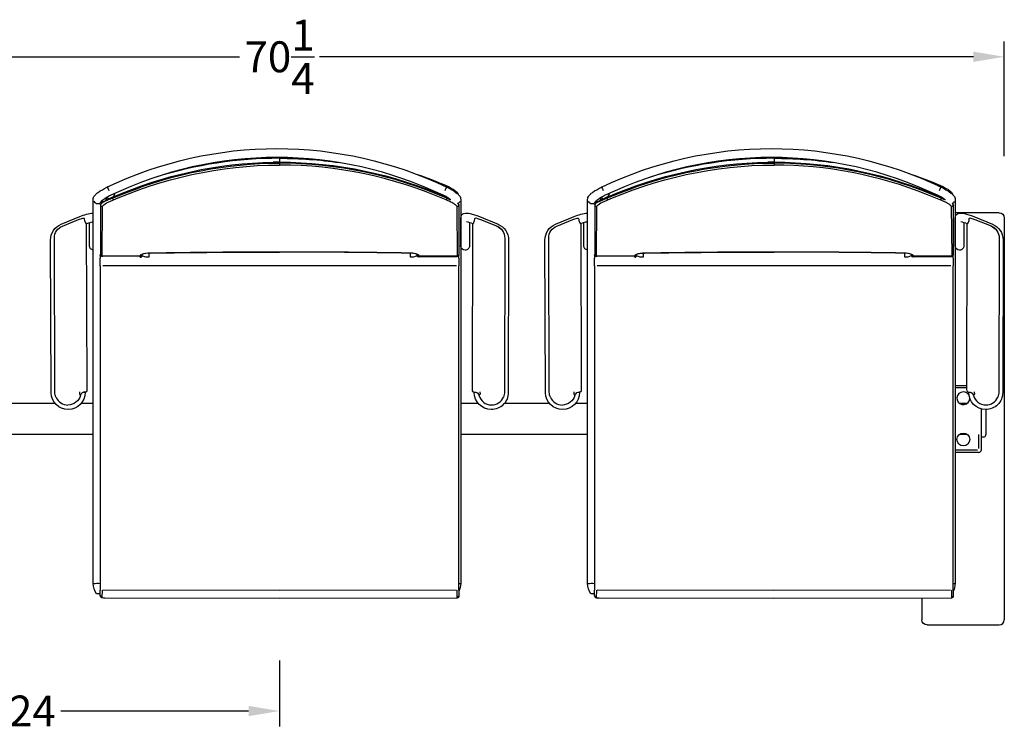
# Model space of a CAD drawing. Units: inches. Extents: x -1649 to -495, y 229 to 788.
# Drawn here: x -1598 to -1551, y 522 to 557 of the extents above; entities that cross this region are included whole.
import ezdxf

# ---------------------------------------------------------------- set-up
doc = ezdxf.new("R2010")
doc.units = ezdxf.units.IN
doc.header["$MEASUREMENT"] = 0
doc.layers.add('Make2D', color=5, linetype='Continuous', true_color=0x0000ff)
doc.layers.add('Make2D$Visible$Curves', color=5, linetype='Continuous', true_color=0x0000ff)
doc.styles.add('Arial Normal', font='arial.ttf')
doc.dimstyles.new('Bloc Cad', dxfattribs={"dimscale": 1.5, "dimtxt": 1, "dimasz": 1, "dimexe": 0.5, "dimexo": 2, "dimgap": 0.2, "dimtad": 0, "dimtih": 1, "dimtoh": 1, "dimzin": 1, "dimdsep": 46, "dimlunit": 5, "dimtxsty": 'Arial Normal', "dimcen": 0.5, "dimazin": 1, "dimtfac": 1, "dimtdec": 4, "dimtix": 1, "dimtofl": 0, "dimtmove": 1, "dimatfit": 3, "dimfxl": 1, "dimtolj": 1, "dimtzin": 1, "dimarcsym": 0})

# ---------------------------------------------------------------- blocks, each defined once
blk = doc.blocks.new('*D66')
at = {"layer": 'Defpoints', "color": 0}
for p in [(-1609.764, 528.633), (-1585.769, 528.633), (-1585.769, 523.175)]:
    blk.add_point(p, dxfattribs=at)
at = {"layer": 'Make2D', "color": 0, "lineweight": -2}
for p, q in [((-1609.764, 525.633), (-1609.764, 522.425)), ((-1585.769, 525.633), (-1585.769, 522.425)), ((-1608.264, 523.175), (-1599.149, 523.175)), ((-1587.269, 523.175), (-1596.383, 523.175))]:
    blk.add_line(p, q, dxfattribs=at)
at = {"layer": 'Make2D', "color": 0}
for points in [[(-1608.264, 523.425), (-1608.264, 522.925), (-1609.764, 523.175)], [(-1587.269, 522.925), (-1587.269, 523.425), (-1585.769, 523.175)]]:
    blk.add_solid(points, dxfattribs=at)
at = {"layer": 'Make2D', "color": 0, "insert": (-1597.766, 523.175), "char_height": 1.5, "attachment_point": 5, "style": 'Arial Normal'}
blk.add_mtext('\\A1;24', dxfattribs=at)
blk = doc.blocks.new('*D67')
at = {"layer": 'Defpoints', "color": 0}
for p in [(-1550.593, 554.921), (-1620.945, 547.098), (-1550.593, 547.098)]:
    blk.add_point(p, dxfattribs=at)
at = {"layer": 'Make2D', "color": 0, "lineweight": -2}
for p, q in [((-1620.945, 550.098), (-1620.945, 555.671)), ((-1550.593, 550.098), (-1550.593, 555.671)), ((-1619.445, 554.921), (-1587.715, 554.921)), ((-1552.093, 554.921), (-1583.823, 554.921))]:
    blk.add_line(p, q, dxfattribs=at)
at = {"layer": 'Make2D', "color": 0}
for points in [[(-1619.445, 555.171), (-1619.445, 554.671), (-1620.945, 554.921)], [(-1552.093, 554.671), (-1552.093, 555.171), (-1550.593, 554.921)]]:
    blk.add_solid(points, dxfattribs=at)
at = {"layer": 'Make2D', "color": 0, "insert": (-1585.769, 554.921), "char_height": 1.5, "attachment_point": 5, "style": 'Arial Normal'}
blk.add_mtext('\\A1;70{\\H1.000000x;\\S1/4;}', dxfattribs=at)

msp = doc.modelspace()

# ---------------------------------------------------------------- linework, layer by layer
at = {"layer": 'Make2D$Visible$Curves', "color": 5, "lineweight": -3, "true_color": 0x0000ff}
for p, q in [((-1585.764, 549.81), (-1586.071, 549.807)), ((-1585.884, 549.809), (-1585.764, 549.809)), ((-1585.764, 550.035), (-1585.764, 549.997)), ((-1585.764, 549.997), (-1585.764, 549.81)), ((-1585.764, 549.809), (-1585.764, 549.81)), ((-1585.764, 549.809), (-1585.764, 549.759)), ((-1585.764, 549.759), (-1585.764, 549.67)), ((-1561.769, 549.81), (-1562.076, 549.807)), ((-1561.889, 549.809), (-1561.769, 549.809)), ((-1561.769, 550.035), (-1561.769, 549.997)), ((-1561.769, 549.997), (-1561.769, 549.81)), ((-1561.769, 549.809), (-1561.768, 549.81)), ((-1561.769, 549.809), (-1561.769, 549.759)), ((-1561.769, 549.759), (-1561.769, 549.67)), ((-1577.825, 548.678), (-1577.713, 548.63)), ((-1577.713, 548.66), (-1577.713, 548.691)), ((-1577.713, 548.659), (-1577.713, 548.66)), ((-1577.713, 548.659), (-1577.713, 548.625)), ((-1553.83, 548.678), (-1553.718, 548.63)), ((-1553.718, 548.66), (-1553.718, 548.691)), ((-1553.718, 548.66), (-1553.718, 548.661)), ((-1553.718, 548.66), (-1553.718, 548.659)), ((-1553.718, 548.659), (-1553.718, 548.625)), ((-1594.146, 548.591), (-1594.147, 548.587)), ((-1593.874, 548.059), (-1593.235, 548.316)), ((-1593.757, 548.296), (-1593.826, 548.122)), ((-1577.708, 548.138), (-1577.702, 548.122)), ((-1577.642, 548.591), (-1577.645, 548.591)), ((-1577.641, 548.591), (-1577.267, 548.378)), ((-1577.641, 548.59), (-1577.64, 548.586)), ((-1577.257, 548.37), (-1577.261, 548.373)), ((-1577.257, 548.37), (-1577.151, 548.287)), ((-1577.145, 548.287), (-1577.151, 548.287)), ((-1570.15, 548.591), (-1570.152, 548.587)), ((-1569.879, 548.059), (-1569.24, 548.316)), ((-1569.762, 548.296), (-1569.831, 548.122)), ((-1553.713, 548.138), (-1553.707, 548.122)), ((-1553.647, 548.591), (-1553.649, 548.591)), ((-1553.646, 548.59), (-1553.645, 548.586)), ((-1553.262, 548.37), (-1553.156, 548.287)), ((-1553.15, 548.287), (-1553.156, 548.287)), ((-1594.811, 545.396), (-1594.811, 548.007)), ((-1594.465, 547.742), (-1594.465, 547.753)), ((-1594.465, 547.742), (-1594.465, 545.326)), ((-1594.386, 545.249), (-1594.357, 547.671)), ((-1594.378, 547.944), (-1594.378, 547.845)), ((-1594.304, 547.893), (-1594.146, 547.979)), ((-1594.217, 548.058), (-1594.201, 547.999)), ((-1594.17, 548.058), (-1594.201, 547.999)), ((-1594.201, 547.999), (-1594.201, 547.951)), ((-1594.201, 547.999), (-1594.195, 547.954)), ((-1594.098, 548.131), (-1594.169, 548.058)), ((-1593.874, 548.102), (-1594.146, 547.979)), ((-1594.091, 548.007), (-1594.098, 548.127)), ((-1594.047, 547.994), (-1594.047, 547.994)), ((-1593.874, 548.102), (-1593.874, 548.059)), ((-1593.874, 548.059), (-1593.844, 547.973)), ((-1577.654, 548.059), (-1577.684, 547.973)), ((-1577.654, 548.104), (-1577.654, 548.102)), ((-1577.634, 548.096), (-1577.654, 548.104)), ((-1577.654, 548.102), (-1577.654, 548.059)), ((-1577.654, 548.102), (-1577.626, 548.091)), ((-1577.654, 548.059), (-1577.464, 547.987)), ((-1577.171, 547.67), (-1577.105, 547.674)), ((-1577.171, 547.67), (-1577.142, 545.249)), ((-1577.063, 547.753), (-1577.109, 547.814)), ((-1577.063, 547.742), (-1577.067, 547.756)), ((-1577.063, 547.753), (-1577.063, 547.742)), ((-1577.063, 547.741), (-1577.063, 545.522)), ((-1576.977, 548.007), (-1576.977, 545.396)), ((-1570.816, 545.396), (-1570.816, 548.007)), ((-1570.47, 547.742), (-1570.47, 547.753)), ((-1570.47, 547.742), (-1570.461, 547.708)), ((-1570.47, 547.742), (-1570.47, 545.326)), ((-1570.391, 545.249), (-1570.362, 547.67)), ((-1570.383, 547.944), (-1570.383, 547.845)), ((-1570.162, 547.974), (-1570.309, 547.893)), ((-1570.26, 547.9), (-1569.879, 548.059)), ((-1570.222, 548.058), (-1570.206, 547.999)), ((-1570.175, 548.058), (-1570.206, 547.999)), ((-1570.206, 547.999), (-1570.206, 547.951)), ((-1570.206, 547.999), (-1570.2, 547.954)), ((-1570.114, 548.121), (-1570.174, 548.058)), ((-1570.162, 547.974), (-1570.151, 547.979)), ((-1569.879, 548.102), (-1570.151, 547.979)), ((-1570.096, 548.006), (-1570.103, 548.131)), ((-1569.879, 548.102), (-1569.879, 548.059)), ((-1569.879, 548.059), (-1569.849, 547.973)), ((-1553.659, 548.059), (-1553.688, 547.973)), ((-1553.659, 548.104), (-1553.659, 548.102)), ((-1553.639, 548.096), (-1553.659, 548.104)), ((-1553.659, 548.102), (-1553.659, 548.059)), ((-1553.659, 548.102), (-1553.63, 548.091)), ((-1553.659, 548.059), (-1553.469, 547.987)), ((-1553.176, 547.67), (-1553.179, 547.683)), ((-1553.176, 547.67), (-1553.147, 545.249)), ((-1553.068, 547.753), (-1553.114, 547.814)), ((-1553.068, 547.753), (-1553.068, 547.742)), ((-1553.068, 547.741), (-1553.068, 545.522)), ((-1552.981, 548.007), (-1552.981, 545.396)), ((-1576.978, 547.094), (-1576.96, 547.187)), ((-1552.983, 547.094), (-1552.964, 547.187)), ((-1550.846, 547.351), (-1552.981, 547.351)), ((-1596.371, 546.795), (-1595.465, 547.167)), ((-1596.303, 546.709), (-1595.525, 547.021)), ((-1595.525, 547.021), (-1595.319, 547.094)), ((-1594.859, 546.903), (-1595.161, 546.82)), ((-1595.156, 546.812), (-1595.15, 546.796)), ((-1595.15, 546.796), (-1595.119, 538.848)), ((-1594.992, 545.748), (-1594.992, 546.874)), ((-1594.811, 546.884), (-1594.868, 546.902)), ((-1594.811, 546.89), (-1594.859, 546.903)), ((-1576.978, 545.748), (-1576.978, 547.094)), ((-1576.545, 546.875), (-1576.545, 545.748)), ((-1576.403, 538.848), (-1576.387, 546.796)), ((-1576.381, 546.813), (-1576.387, 546.797)), ((-1576.218, 547.095), (-1576.012, 547.023)), ((-1576.072, 547.169), (-1575.166, 546.798)), ((-1576.012, 547.023), (-1575.233, 546.712)), ((-1572.376, 546.795), (-1571.47, 547.167)), ((-1572.308, 546.709), (-1571.53, 547.021)), ((-1571.53, 547.021), (-1571.324, 547.094)), ((-1571.161, 546.812), (-1571.154, 546.796)), ((-1571.154, 546.796), (-1571.124, 538.848)), ((-1570.997, 545.748), (-1570.997, 546.874)), ((-1552.983, 545.748), (-1552.983, 547.094)), ((-1552.55, 546.875), (-1552.55, 545.748)), ((-1552.408, 538.847), (-1552.392, 546.796)), ((-1552.385, 546.813), (-1552.392, 546.797)), ((-1552.223, 547.095), (-1552.017, 547.023)), ((-1552.077, 547.169), (-1551.171, 546.798)), ((-1552.017, 547.023), (-1551.238, 546.712)), ((-1550.593, 547.098), (-1550.593, 539.528)), ((-1596.856, 538.623), (-1596.884, 546.028)), ((-1596.7, 546.123), (-1596.697, 546.117)), ((-1596.671, 538.651), (-1596.7, 546.123)), ((-1574.836, 546.126), (-1574.85, 538.655)), ((-1574.838, 546.12), (-1574.836, 546.126)), ((-1574.651, 546.032), (-1574.665, 538.627)), ((-1572.861, 538.623), (-1572.889, 546.028)), ((-1572.705, 546.123), (-1572.702, 546.117)), ((-1572.676, 538.651), (-1572.705, 546.123)), ((-1550.841, 546.126), (-1550.855, 538.655)), ((-1550.843, 546.12), (-1550.841, 546.126)), ((-1550.656, 546.032), (-1550.67, 538.627)), ((-1594.811, 544.759), (-1594.811, 545.396)), ((-1594.47, 545.307), (-1594.464, 545.313)), ((-1594.47, 545.303), (-1594.47, 545.307)), ((-1594.47, 545.302), (-1594.47, 545.143)), ((-1592.534, 545.254), (-1592.523, 545.284)), ((-1592.523, 545.284), (-1592.478, 545.324)), ((-1592.455, 545.323), (-1592.494, 545.265)), ((-1592.448, 545.274), (-1592.461, 545.301)), ((-1592.452, 545.325), (-1592.46, 545.305)), ((-1592.456, 545.322), (-1592.454, 545.324)), ((-1592.448, 545.327), (-1592.448, 545.274)), ((-1592.101, 545.214), (-1592.101, 545.395)), ((-1592.051, 545.396), (-1592.051, 545.393)), ((-1592.051, 545.393), (-1592.051, 545.396)), ((-1585.764, 545.448), (-1585.764, 545.444)), ((-1579.437, 545.395), (-1579.437, 545.214)), ((-1579.09, 545.274), (-1579.09, 545.332)), ((-1579.073, 545.309), (-1579.09, 545.274)), ((-1579.075, 545.326), (-1579.072, 545.323)), ((-1579.068, 545.305), (-1579.075, 545.324)), ((-1579.073, 545.321), (-1579.073, 545.309)), ((-1579.068, 545.314), (-1579.073, 545.309)), ((-1579.064, 545.273), (-1579.073, 545.309)), ((-1579.072, 545.321), (-1579.068, 545.305)), ((-1579.068, 545.305), (-1579.056, 545.284)), ((-1579.064, 545.273), (-1579.064, 545.272)), ((-1579.056, 545.284), (-1579.052, 545.278)), ((-1579.052, 545.278), (-1579.001, 545.254)), ((-1578.995, 545.256), (-1579.005, 545.284)), ((-1577.068, 545.32), (-1577.063, 545.326)), ((-1577.068, 545.307), (-1577.068, 545.303)), ((-1577.068, 545.143), (-1577.068, 545.302)), ((-1577.063, 545.522), (-1577.063, 545.326)), ((-1576.977, 545.396), (-1576.977, 544.759)), ((-1576.95, 545.614), (-1576.976, 545.614)), ((-1576.95, 545.62), (-1576.95, 545.643)), ((-1576.95, 545.614), (-1576.95, 545.62)), ((-1570.816, 544.759), (-1570.816, 545.396)), ((-1570.475, 545.307), (-1570.468, 545.314)), ((-1570.475, 545.303), (-1570.475, 545.307)), ((-1570.475, 545.303), (-1570.475, 545.143)), ((-1568.539, 545.254), (-1568.527, 545.284)), ((-1568.482, 545.324), (-1568.527, 545.284)), ((-1568.461, 545.32), (-1568.499, 545.265)), ((-1568.453, 545.274), (-1568.466, 545.301)), ((-1568.457, 545.324), (-1568.464, 545.305)), ((-1568.461, 545.322), (-1568.459, 545.324)), ((-1568.106, 545.214), (-1568.106, 545.395)), ((-1568.056, 545.395), (-1568.056, 545.396)), ((-1568.056, 545.393), (-1568.056, 545.395)), ((-1568.056, 545.395), (-1568.056, 545.393)), ((-1561.769, 545.448), (-1561.769, 545.444)), ((-1555.482, 545.393), (-1555.482, 545.396)), ((-1555.442, 545.395), (-1555.442, 545.214)), ((-1555.094, 545.274), (-1555.094, 545.332)), ((-1555.078, 545.309), (-1555.094, 545.274)), ((-1555.08, 545.326), (-1555.078, 545.323)), ((-1555.073, 545.305), (-1555.08, 545.324)), ((-1555.078, 545.322), (-1555.078, 545.309)), ((-1555.073, 545.314), (-1555.078, 545.309)), ((-1555.069, 545.273), (-1555.078, 545.309)), ((-1555.077, 545.323), (-1555.077, 545.322)), ((-1555.077, 545.32), (-1555.061, 545.284)), ((-1555.069, 545.273), (-1555.069, 545.272)), ((-1555.061, 545.284), (-1555.057, 545.278)), ((-1555.057, 545.278), (-1555.006, 545.254)), ((-1555.01, 545.284), (-1555.012, 545.289)), ((-1555, 545.255), (-1555.01, 545.284)), ((-1553.073, 545.307), (-1553.073, 545.303)), ((-1553.073, 545.298), (-1553.073, 545.303)), ((-1553.073, 545.143), (-1553.073, 545.298)), ((-1553.068, 545.522), (-1553.068, 545.326)), ((-1552.955, 545.614), (-1552.981, 545.614)), ((-1552.981, 545.396), (-1552.981, 544.759)), ((-1552.955, 545.62), (-1552.955, 545.643)), ((-1552.955, 545.614), (-1552.955, 545.62)), ((-1594.47, 544.775), (-1594.47, 545.143)), ((-1594.393, 545.249), (-1594.393, 545.231)), ((-1594.352, 545.231), (-1594.393, 545.231)), ((-1592.534, 545.254), (-1594.386, 545.247)), ((-1594.378, 545.247), (-1594.378, 545.231)), ((-1594.352, 545.231), (-1594.352, 545.247)), ((-1592.544, 545.231), (-1592.543, 545.254)), ((-1592.544, 545.231), (-1592.527, 545.195)), ((-1592.534, 545.254), (-1592.534, 545.253)), ((-1592.533, 545.253), (-1592.534, 545.253)), ((-1592.533, 545.254), (-1592.531, 545.254)), ((-1592.528, 545.254), (-1592.531, 545.254)), ((-1592.527, 545.254), (-1592.514, 545.257)), ((-1592.527, 545.195), (-1592.492, 545.204)), ((-1592.507, 545.259), (-1592.514, 545.257)), ((-1592.5, 545.261), (-1592.507, 545.259)), ((-1592.494, 545.265), (-1592.5, 545.261)), ((-1592.264, 545.222), (-1592.101, 545.222)), ((-1579.437, 545.222), (-1579.273, 545.222)), ((-1579.011, 545.195), (-1578.994, 545.231)), ((-1578.997, 545.254), (-1578.995, 545.254)), ((-1578.995, 545.253), (-1578.994, 545.231)), ((-1578.994, 545.254), (-1578.994, 545.256)), ((-1578.994, 545.254), (-1578.994, 545.255)), ((-1578.994, 545.254), (-1578.994, 545.253)), ((-1578.994, 545.254), (-1577.142, 545.247)), ((-1577.142, 545.248), (-1578.994, 545.254)), ((-1577.884, 545.25), (-1578.994, 545.253)), ((-1578.994, 545.231), (-1577.186, 545.231)), ((-1577.491, 545.231), (-1577.494, 545.248)), ((-1577.41, 545.231), (-1577.41, 545.248)), ((-1577.186, 545.231), (-1577.145, 545.231)), ((-1577.145, 545.231), (-1577.145, 545.247)), ((-1577.106, 545.258), (-1577.142, 545.249)), ((-1577.142, 545.248), (-1577.142, 545.248)), ((-1577.068, 545.143), (-1577.068, 544.775)), ((-1570.475, 544.775), (-1570.475, 545.143)), ((-1570.398, 545.249), (-1570.398, 545.231)), ((-1570.357, 545.231), (-1570.398, 545.231)), ((-1568.539, 545.254), (-1570.391, 545.247)), ((-1570.383, 545.247), (-1570.383, 545.231)), ((-1570.357, 545.231), (-1570.357, 545.247)), ((-1568.549, 545.231), (-1568.548, 545.254)), ((-1568.549, 545.231), (-1568.532, 545.195)), ((-1568.539, 545.254), (-1568.539, 545.253)), ((-1568.538, 545.253), (-1568.539, 545.253)), ((-1568.538, 545.254), (-1568.536, 545.254)), ((-1568.532, 545.254), (-1568.536, 545.254)), ((-1568.532, 545.254), (-1568.519, 545.257)), ((-1568.532, 545.195), (-1568.496, 545.204)), ((-1568.512, 545.259), (-1568.519, 545.257)), ((-1568.505, 545.261), (-1568.512, 545.259)), ((-1568.499, 545.265), (-1568.505, 545.261)), ((-1568.269, 545.222), (-1568.105, 545.222)), ((-1555.442, 545.222), (-1555.278, 545.222)), ((-1555.016, 545.195), (-1554.999, 545.231)), ((-1555.002, 545.254), (-1555.006, 545.254)), ((-1555.002, 545.254), (-1555, 545.254)), ((-1555, 545.253), (-1554.999, 545.231)), ((-1554.999, 545.253), (-1555, 545.253)), ((-1554.999, 545.255), (-1554.999, 545.255)), ((-1554.999, 545.254), (-1554.999, 545.253)), ((-1553.147, 545.248), (-1554.999, 545.254)), ((-1553.147, 545.247), (-1554.999, 545.253)), ((-1554.999, 545.231), (-1553.191, 545.231)), ((-1553.496, 545.231), (-1553.499, 545.249)), ((-1553.415, 545.231), (-1553.415, 545.248)), ((-1553.191, 545.231), (-1553.15, 545.231)), ((-1553.15, 545.231), (-1553.15, 545.247)), ((-1553.147, 545.249), (-1553.147, 545.248)), ((-1553.073, 545.143), (-1553.073, 544.775)), ((-1594.811, 529.361), (-1594.811, 544.759)), ((-1594.47, 544.775), (-1594.47, 529.037)), ((-1585.769, 544.779), (-1594.352, 544.779)), ((-1577.186, 544.779), (-1585.769, 544.779)), ((-1577.068, 529.037), (-1577.068, 544.775)), ((-1576.977, 544.759), (-1576.977, 529.361)), ((-1570.816, 529.361), (-1570.816, 544.759)), ((-1570.475, 544.775), (-1570.475, 529.037)), ((-1561.774, 544.779), (-1570.357, 544.779)), ((-1553.191, 544.779), (-1561.774, 544.779)), ((-1553.073, 529.037), (-1553.073, 544.775)), ((-1552.981, 544.759), (-1552.981, 529.361)), ((-1550.593, 539.528), (-1550.593, 539.105)), ((-1550.593, 539.105), (-1550.593, 535.597)), ((-1596.671, 538.651), (-1596.669, 538.645)), ((-1595.474, 538.667), (-1595.481, 538.557)), ((-1595.271, 538.65), (-1595.217, 538.642)), ((-1595.204, 538.634), (-1595.217, 538.642)), ((-1595.184, 538.646), (-1595.216, 538.652)), ((-1595.125, 538.705), (-1595.125, 538.706)), ((-1595.119, 538.847), (-1595.124, 538.706)), ((-1576.337, 538.647), (-1576.305, 538.653)), ((-1576.318, 538.635), (-1576.318, 538.652)), ((-1576.047, 538.668), (-1576.04, 538.558)), ((-1574.853, 538.649), (-1574.85, 538.654)), ((-1572.676, 538.651), (-1572.673, 538.645)), ((-1571.479, 538.667), (-1571.486, 538.557)), ((-1571.189, 538.646), (-1571.221, 538.652)), ((-1571.209, 538.651), (-1571.209, 538.634)), ((-1571.124, 538.847), (-1571.13, 538.705)), ((-1552.981, 538.976), (-1552.407, 538.976)), ((-1552.407, 538.851), (-1552.981, 538.851)), ((-1552.342, 538.647), (-1552.31, 538.653)), ((-1552.309, 538.643), (-1552.323, 538.635)), ((-1552.309, 538.643), (-1552.268, 538.649)), ((-1552.052, 538.668), (-1552.045, 538.558)), ((-1550.858, 538.649), (-1550.855, 538.654)), ((-1596.666, 538.101), (-1598.867, 538.101)), ((-1596.617, 538.399), (-1596.62, 538.405)), ((-1595.433, 538.499), (-1595.481, 538.557)), ((-1595.433, 538.498), (-1595.43, 538.494)), ((-1595.43, 538.494), (-1595.411, 538.544)), ((-1595.411, 538.544), (-1595.415, 538.544)), ((-1594.811, 538.101), (-1595.397, 538.101)), ((-1576.122, 538.101), (-1576.976, 538.101)), ((-1576.11, 538.545), (-1576.091, 538.496)), ((-1576.088, 538.5), (-1576.04, 538.558)), ((-1574.902, 538.407), (-1574.905, 538.401)), ((-1572.671, 538.101), (-1574.857, 538.101)), ((-1572.622, 538.399), (-1572.624, 538.405)), ((-1571.438, 538.499), (-1571.486, 538.557)), ((-1571.435, 538.494), (-1571.416, 538.544)), ((-1570.816, 538.101), (-1571.402, 538.101)), ((-1552.393, 538.101), (-1552.769, 538.101)), ((-1552.115, 538.545), (-1552.096, 538.496)), ((-1552.093, 538.5), (-1552.045, 538.558)), ((-1550.907, 538.407), (-1550.91, 538.401)), ((-1551.706, 535.851), (-1551.706, 537.835)), ((-1551.496, 537.807), (-1551.496, 536.601)), ((-1594.811, 536.601), (-1600.721, 536.601)), ((-1570.816, 536.601), (-1576.976, 536.601)), ((-1552.394, 536.601), (-1552.769, 536.601)), ((-1551.831, 535.913), (-1551.831, 536.601)), ((-1551.706, 536.476), (-1551.549, 536.476)), ((-1552.981, 535.851), (-1551.894, 535.851)), ((-1551.831, 535.726), (-1552.981, 535.726)), ((-1550.593, 535.597), (-1550.593, 535.173)), ((-1550.593, 535.173), (-1550.593, 527.604)), ((-1594.47, 528.765), (-1594.47, 529.037)), ((-1594.386, 529.041), (-1594.392, 528.689)), ((-1585.769, 529.017), (-1594.345, 529.041)), ((-1577.193, 529.041), (-1585.769, 529.017)), ((-1577.151, 528.849), (-1577.152, 529.041)), ((-1577.068, 529.371), (-1576.979, 529.363)), ((-1577.068, 529.037), (-1577.068, 528.765)), ((-1570.475, 528.765), (-1570.475, 529.037)), ((-1570.391, 529.041), (-1570.397, 528.689)), ((-1561.774, 529.017), (-1570.349, 529.041)), ((-1553.198, 529.041), (-1561.774, 529.017)), ((-1553.157, 529.041), (-1553.155, 528.849)), ((-1553.073, 529.037), (-1553.073, 528.765)), ((-1553.072, 529.371), (-1552.984, 529.363)), ((-1594.47, 528.868), (-1594.651, 528.868)), ((-1594.47, 528.763), (-1594.47, 528.765)), ((-1594.392, 528.684), (-1594.392, 528.689)), ((-1585.769, 528.633), (-1594.251, 528.656)), ((-1577.145, 528.657), (-1585.769, 528.633)), ((-1577.145, 528.689), (-1577.151, 528.849)), ((-1577.145, 528.689), (-1577.145, 528.657)), ((-1577.068, 528.763), (-1577.068, 528.765)), ((-1577.068, 528.763), (-1577.068, 528.732)), ((-1570.474, 528.868), (-1570.655, 528.868)), ((-1570.475, 528.763), (-1570.475, 528.765)), ((-1570.397, 528.684), (-1570.397, 528.689)), ((-1570.35, 528.66), (-1570.329, 528.659)), ((-1570.319, 528.658), (-1570.329, 528.659)), ((-1570.256, 528.656), (-1570.319, 528.658)), ((-1561.774, 528.633), (-1570.256, 528.656)), ((-1553.15, 528.657), (-1561.774, 528.633)), ((-1554.593, 528.649), (-1554.593, 527.604)), ((-1553.155, 528.849), (-1553.15, 528.689)), ((-1553.15, 528.689), (-1553.114, 528.698)), ((-1553.15, 528.689), (-1553.15, 528.657)), ((-1553.073, 528.763), (-1553.073, 528.765)), ((-1553.073, 528.763), (-1553.073, 528.732)), ((-1554.34, 527.351), (-1550.846, 527.351))]:
    msp.add_line(p, q, dxfattribs=at)
msp.add_lwpolyline([(-1553.179, 547.683), (-1553.18, 547.684), (-1553.18, 547.685), (-1553.181, 547.686), (-1553.182, 547.688), (-1553.183, 547.689), (-1553.183, 547.69), (-1553.185, 547.692), (-1553.187, 547.695), (-1553.189, 547.697), (-1553.191, 547.7), (-1553.193, 547.702), (-1553.196, 547.705), (-1553.199, 547.708), (-1553.201, 547.71), (-1553.204, 547.713), (-1553.211, 547.719), (-1553.218, 547.725), (-1553.229, 547.734), (-1553.241, 547.743), (-1553.254, 547.752), (-1553.268, 547.762), (-1553.299, 547.782), (-1553.333, 547.803), (-1553.371, 547.824), (-1553.411, 547.846), (-1553.454, 547.868), (-1553.499, 547.89), (-1553.592, 547.933), (-1554.328, 548.23, 0.09593), (-1561.769, 549.67)], format="xyb", dxfattribs=at)
msp.add_circle((-1552.581, 536.351), 0.312, dxfattribs=at)
at = {"layer": 'Make2D$Visible$Curves', "color": 5, "lineweight": -3, "true_color": 0x0000ff, "extrusion": (0, 0, -1)}
for centre, radius, start, end in [((1585.894, 531.39), 19.078, 64.3729, 115.6271), ((1561.899, 531.39), 19.078, 64.3729, 115.6271), ((1585.718, 529.385), 20.285, 65.6186, 89.8696), ((1585.736, 529.564), 20.246, 66.2987, 89.0521), ((1585.768, 529.721), 20.038, 68.1205, 90.0109), ((1585.762, 529.796), 20.201, 89.9934, 98.229), ((1585.762, 529.703), 20.106, 89.9943, 113.7816), ((1561.723, 529.385), 20.285, 65.6186, 89.8696), ((1561.741, 529.564), 20.246, 66.2987, 89.0521), ((1561.773, 529.721), 20.038, 68.1205, 90.0109), ((1561.767, 529.796), 20.201, 89.9934, 98.2285), ((1561.766, 529.703), 20.106, 89.9943, 113.7816), ((1587.431, 525.186), 25.434, 109.1343, 112.4624), ((1563.435, 525.189), 25.432, 109.1334, 112.4625), ((1594.524, 548.251), 0.509, 138.0199, 158.3381), ((1577.263, 548.251), 0.509, 21.6619, 41.9801), ((1570.529, 548.251), 0.509, 138.0199, 158.3381), ((1553.268, 548.251), 0.509, 21.6619, 41.9801), ((1593.904, 547.32), 0.573, 37.7132, 70.8462), ((1577.177, 547.703), 0.12, 117.2643, 161.669), ((1569.909, 547.32), 0.573, 37.7132, 70.8462), ((1553.182, 547.703), 0.12, 117.2739, 161.6787), ((1594.681, 545.495), 1.847, 64.8757, 85.9752), ((1570.686, 545.494), 1.848, 64.8804, 85.9591), ((1550.846, 547.098), 0.253, 90, 180), ((1596.057, 546.03), 0.827, 359.863, 67.712), ((1596.07, 546.124), 0.63, 359.883, 68.2233), ((1595.298, 547.046), 0.0526, 66.9544, 180.4948), ((1576.239, 547.047), 0.0526, 359.3863, 112.9318), ((1575.468, 546.115), 0.633, 111.4329, 141.6158), ((1575.466, 546.127), 0.63, 111.6694, 180.0073), ((1575.478, 546.032), 0.827, 112.1807, 180.0273), ((1572.062, 546.03), 0.827, 359.863, 67.712), ((1572.075, 546.124), 0.63, 359.883, 68.2233), ((1571.303, 547.046), 0.0526, 66.9544, 180.4948), ((1552.244, 547.047), 0.0526, 359.3863, 112.9318), ((1551.473, 546.115), 0.633, 111.4329, 141.6158), ((1551.471, 546.127), 0.63, 111.6694, 180.0073), ((1551.483, 546.032), 0.827, 112.1807, 180.0273), ((1594.779, 545.749), 0.214, 278.7359, 359.6008), ((1576.764, 545.75), 0.215, 269.6051, 359.4897), ((1576.76, 545.75), 0.215, 180.513, 270.6105), ((1570.783, 545.749), 0.214, 278.6989, 359.6004), ((1552.769, 545.75), 0.215, 269.6051, 359.4897), ((1552.765, 545.75), 0.215, 180.513, 270.6105), ((1594.395, 545.305), 0.0747, 268.4643, 357.8505), ((1594.387, 545.327), 0.078, 269.4823, 359.3204), ((1592.527, 545.274), 0.0789, 180.4239, 243.2708), ((1585.756, 164.915), 380.533, 89.05221, 89.99882), ((1579.01, 545.274), 0.0793, 270.6537, 359.5008), ((1578.995, 545.307), 0.0766, 269.2293, 332.8078), ((1577.142, 545.326), 0.0787, 180.0025, 269.9884), ((1577.14, 545.327), 0.0772, 180.2262, 243.3753), ((1570.4, 545.305), 0.0747, 268.4643, 357.8505), ((1570.392, 545.327), 0.078, 269.4823, 359.3204), ((1568.532, 545.274), 0.0789, 180.4239, 243.2708), ((1555.5, 545.395), 0.0184, 179.8165, 186.171), ((1555.015, 545.274), 0.0793, 270.6537, 359.5008), ((1555, 545.307), 0.0766, 269.2293, 332.8078), ((1553.146, 545.327), 0.078, 180.4909, 270.5206), ((1553.147, 545.326), 0.0787, 180.0025, 269.9884), ((1596.03, 538.631), 0.826, 179.7729, 359.4237), ((1596.048, 538.653), 0.624, 336.5195, 359.7872), ((1595.185, 538.706), 0.0591, 179.6831, 269.5158), ((1575.711, 538.807), 0.693, 351.6196, 3.3548), ((1576.337, 538.706), 0.0591, 270.3773, 0.2087), ((1575.49, 538.635), 0.828, 270.3104, 359.9845), ((1576.297, 538.437), 0.215, 87.6533, 150.0015), ((1575.487, 538.629), 0.822, 180.1585, 270.4845), ((1575.474, 538.656), 0.624, 180.1031, 203.5434), ((1572.035, 538.631), 0.826, 179.7729, 359.4237), ((1572.052, 538.653), 0.624, 336.5195, 359.7872), ((1571.229, 538.437), 0.215, 29.8829, 92.2255), ((1571.189, 538.706), 0.0591, 179.6831, 269.5158), ((1551.716, 538.807), 0.693, 351.6196, 3.3548), ((1552.342, 538.706), 0.0591, 270.3773, 0.2087), ((1551.494, 538.635), 0.828, 270.3104, 359.9845), ((1552.302, 538.437), 0.215, 87.6533, 150.0015), ((1551.492, 538.629), 0.822, 180.1585, 270.4845), ((1551.479, 538.656), 0.624, 180.1031, 203.5434), ((1596.042, 538.656), 0.632, 194.7649, 269.5568), ((1572.047, 538.656), 0.632, 194.7649, 269.5568), ((1593.976, 529.361), 0.835, 323.8711, 0.0112), ((1594.588, 527.231), 2.143, 84.1016, 93.1664), ((1577.812, 529.361), 0.835, 179.9872, 207.0534), ((1569.981, 529.361), 0.835, 323.8711, 0.0112), ((1570.593, 527.231), 2.143, 84.1015, 93.1663), ((1553.817, 529.361), 0.835, 179.9872, 207.0538), ((1594.393, 528.761), 0.0764, 269.1955, 357.9764), ((1594.304, 528.833), 0.185, 253.3173, 332.6005), ((1577.145, 528.765), 0.0765, 181.5686, 270.6046), ((1577.145, 528.734), 0.0771, 181.4762, 270.2087), ((1570.398, 528.761), 0.0763, 269.1853, 358.4049), ((1553.15, 528.734), 0.0771, 181.4762, 270.2087), ((1553.149, 528.765), 0.0761, 181.4125, 242.9534), ((1554.34, 527.604), 0.253, 270, 360)]:
    msp.add_arc(centre, radius, start, end, dxfattribs=at)
at = {"layer": 'Make2D$Visible$Curves', "color": 5, "lineweight": -3, "true_color": 0x0000ff}
for centre, radius, start, end in [((-1585.894, 531.39), 18.645, 64.3792, 115.6207), ((-1585.763, 529.741), 20.256, 90.0024, 107.2839), ((-1585.788, 529.449), 20.31, 66.3895, 89.9314), ((-1585.79, 529.46), 20.21, 66.3521, 89.9259), ((-1561.899, 531.39), 18.645, 64.3792, 115.6208), ((-1561.768, 529.741), 20.256, 90.0024, 107.2844), ((-1561.793, 529.449), 20.31, 66.3895, 89.9314), ((-1593.184, 546.482), 1.885, 114.1692, 130.3068), ((-1578.995, 545.792), 2.676, 55.1094, 64.2262), ((-1569.189, 546.482), 1.885, 114.1692, 130.3068), ((-1555, 545.792), 2.676, 55.1094, 64.2262), ((-1594.595, 548.016), 0.218, 207.5325, 336.4613), ((-1594.179, 547.587), 0.33, 112.201, 149.7996), ((-1594.386, 547.743), 0.0786, 180.7565, 291.6556), ((-1577.19, 548.013), 0.215, 292.266, 332.8847), ((-1577.14, 547.743), 0.0771, 296.9355, 358.6924), ((-1570.6, 548.016), 0.218, 207.5325, 336.4613), ((-1570.138, 547.519), 0.4, 107.7117, 146.0588), ((-1570.184, 547.587), 0.33, 112.201, 149.7996), ((-1570.391, 547.744), 0.0795, 207.4052, 291.1888), ((-1553.147, 547.743), 0.0786, 248.3619, 358.1151), ((-1553.195, 548.013), 0.215, 292.2961, 332.8849), ((-1594.844, 547.065), 0.402, 182.8859, 219.0473), ((-1576.895, 545.494), 1.425, 68.6134, 81.9196), ((-1576.693, 547.065), 0.402, 321.0219, 357.231), ((-1570.849, 547.065), 0.402, 182.8859, 219.0473), ((-1570.645, 545.497), 1.422, 98.1785, 111.4972), ((-1552.9, 545.494), 1.425, 68.6134, 81.9196), ((-1552.698, 547.065), 0.402, 321.0219, 357.231), ((-1592.543, 545.308), 0.0776, 269.329, 345.6499), ((-1592.521, 545.361), 0.0768, 268.6132, 331.9407), ((-1592.077, 544.254), 1.142, 88.6607, 110.5106), ((-1592.097, 544.471), 0.923, 87.1367, 112.9107), ((-1592.173, 545.844), 0.634, 244.3409, 276.5375), ((-1585.778, 154.32), 391.124, 89.99792, 90.91889), ((-1585.75, 154.32), 391.124, 89.08111, 90.00208), ((-1579.431, 544.471), 0.923, 67.089, 92.8635), ((-1579.363, 545.827), 0.618, 263.1335, 296.262), ((-1579.007, 545.361), 0.0768, 209.2441, 271.3676), ((-1577.143, 545.306), 0.0748, 268.4888, 357.8208), ((-1568.548, 545.308), 0.0776, 269.3294, 345.5772), ((-1568.526, 545.361), 0.0768, 268.6297, 330.9371), ((-1568.102, 544.471), 0.923, 87.1367, 112.9107), ((-1568.178, 545.844), 0.634, 244.3409, 276.5375), ((-1561.783, 154.32), 391.124, 89.99792, 90.91889), ((-1561.824, 159.227), 386.221, 89.05918, 89.99185), ((-1561.755, 154.32), 391.124, 89.08111, 90.00208), ((-1555.406, 544.645), 0.755, 58.5646, 95.7766), ((-1555.436, 544.471), 0.923, 67.089, 92.8635), ((-1555.368, 545.827), 0.618, 263.1335, 296.262), ((-1555.012, 545.361), 0.0768, 208.3491, 271.3823), ((-1553.148, 545.306), 0.0748, 268.4888, 357.8208), ((-1595.235, 538.448), 0.204, 84.5991, 165.9355), ((-1552.581, 538.351), 0.313, 31.0349, 0), ((-1596.043, 538.649), 0.626, 203.5681, 270.5746), ((-1575.48, 538.658), 0.632, 194.8738, 269.6636), ((-1575.478, 538.652), 0.626, 269.5332, 336.3692), ((-1572.048, 538.649), 0.626, 203.5681, 270.5746), ((-1551.484, 538.658), 0.632, 194.8738, 269.6636), ((-1551.483, 538.652), 0.626, 269.5332, 336.3692), ((-1551.617, 536.578), 0.123, 303.8072, 10.628), ((-1551.831, 535.851), 0.125, 270, 360), ((-1594.393, 528.765), 0.0765, 181.5392, 270.7064), ((-1570.398, 528.765), 0.0765, 181.5392, 270.7064), ((-1570.357, 528.782), 0.122, 196.1656, 273.0931), ((-1550.846, 527.604), 0.253, 270, 360)]:
    msp.add_arc(centre, radius, start, end, dxfattribs=at)
for points, knots in [([(-1577.713, 548.691), (-1577.636, 548.657), (-1577.56, 548.619), (-1577.488, 548.58), (-1577.417, 548.541), (-1577.349, 548.501), (-1577.292, 548.462), (-1577.215, 548.41), (-1577.159, 548.363), (-1577.128, 548.319), (-1577.119, 548.307), (-1577.112, 548.294), (-1577.107, 548.279), (-1577.105, 548.272), (-1577.103, 548.263), (-1577.102, 548.251), (-1577.102, 548.251), (-1577.102, 548.25)], [0.000315, 0.000315, 0.000315, 0.000315, 0.2539982, 0.2539982, 0.2539982, 0.5052283, 0.5052283, 0.5052283, 0.8376023, 0.8376023, 0.8376023, 0.9326053, 0.9326053, 0.9326053, 0.990852, 0.990852, 0.9941115, 0.9941115, 0.9941115, 0.9941115]), ([(-1553.718, 548.691), (-1553.641, 548.657), (-1553.565, 548.619), (-1553.493, 548.58), (-1553.422, 548.541), (-1553.354, 548.501), (-1553.297, 548.462), (-1553.22, 548.41), (-1553.164, 548.363), (-1553.133, 548.319), (-1553.124, 548.307), (-1553.117, 548.294), (-1553.112, 548.279), (-1553.11, 548.272), (-1553.108, 548.263), (-1553.107, 548.251), (-1553.107, 548.251), (-1553.107, 548.251)], [0.000012, 0.000012, 0.000012, 0.000012, 0.2539982, 0.2539982, 0.2539982, 0.5052283, 0.5052283, 0.5052283, 0.8376023, 0.8376023, 0.8376023, 0.9326053, 0.9326053, 0.9326053, 0.990852, 0.990852, 0.9928403, 0.9928403, 0.9928403, 0.9928403]), ([(-1594.811, 548.007), (-1594.812, 548.038), (-1594.806, 548.067), (-1594.797, 548.093), (-1594.775, 548.158), (-1594.733, 548.205), (-1594.655, 548.279), (-1594.613, 548.312), (-1594.562, 548.349), (-1594.447, 548.43), (-1594.302, 548.514), (-1594.146, 548.591)], [0.000603, 0.000603, 0.000603, 0.000603, 0.105001, 0.105001, 0.105001, 0.367838, 0.367838, 0.608793, 0.608793, 0.608793, 1.131637, 1.131637, 1.131637, 1.131637]), ([(-1577.267, 548.377), (-1577.253, 548.368), (-1577.239, 548.358), (-1577.226, 548.349), (-1577.174, 548.312), (-1577.132, 548.279), (-1577.055, 548.205), (-1577.013, 548.158), (-1576.99, 548.093), (-1576.981, 548.067), (-1576.976, 548.038), (-1576.977, 548.007)], [1.7290689, 1.7290689, 1.7290689, 1.7290689, 1.7900048, 1.7900048, 1.7900048, 2.0309594, 2.0309594, 2.2937965, 2.2937965, 2.2937965, 2.3981948, 2.3981948, 2.3981948, 2.3981948]), ([(-1570.816, 548.007), (-1570.817, 548.038), (-1570.811, 548.067), (-1570.802, 548.093), (-1570.78, 548.158), (-1570.738, 548.205), (-1570.66, 548.279), (-1570.618, 548.312), (-1570.567, 548.349), (-1570.452, 548.43), (-1570.307, 548.514), (-1570.151, 548.591)], [0.000603, 0.000603, 0.000603, 0.000603, 0.105001, 0.105001, 0.105001, 0.367838, 0.367838, 0.608793, 0.608793, 0.608793, 1.131637, 1.131637, 1.131637, 1.131637]), ([(-1553.646, 548.591), (-1553.491, 548.514), (-1553.346, 548.43), (-1553.231, 548.349), (-1553.179, 548.312), (-1553.137, 548.279), (-1553.06, 548.205), (-1553.018, 548.158), (-1552.995, 548.093), (-1552.986, 548.067), (-1552.981, 548.038), (-1552.981, 548.007)], [1.267161, 1.267161, 1.267161, 1.267161, 1.790005, 1.790005, 1.790005, 2.030959, 2.030959, 2.293797, 2.293797, 2.293797, 2.398195, 2.398195, 2.398195, 2.398195]), ([(-1593.874, 548.059), (-1593.892, 548.053), (-1593.909, 548.047), (-1593.944, 548.034), (-1593.961, 548.027), (-1593.997, 548.014), (-1594.015, 548.007), (-1594.051, 547.993), (-1594.068, 547.985), (-1594.104, 547.97), (-1594.121, 547.963), (-1594.156, 547.947), (-1594.173, 547.939), (-1594.223, 547.916), (-1594.255, 547.9), (-1594.313, 547.869), (-1594.34, 547.854), (-1594.374, 547.833), (-1594.385, 547.826), (-1594.404, 547.812), (-1594.413, 547.806), (-1594.428, 547.794), (-1594.435, 547.788), (-1594.446, 547.777), (-1594.45, 547.772), (-1594.458, 547.762), (-1594.461, 547.757), (-1594.464, 547.749), (-1594.465, 547.746), (-1594.465, 547.742)], [0.0000033, 0.0000033, 0.0000033, 0.0000033, 0.0576087, 0.0576087, 0.116955, 0.116955, 0.177793, 0.177793, 0.2399609, 0.2399609, 0.3033799, 0.3033799, 0.3678107, 0.3678107, 0.4979281, 0.4979281, 0.6288394, 0.6288394, 0.6939808, 0.6939808, 0.7582426, 0.7582426, 0.8211903, 0.8211903, 0.8826461, 0.8826461, 0.9454339, 0.9454339, 1, 1, 1, 1]), ([(-1577.171, 547.67), (-1577.171, 547.684), (-1577.185, 547.702), (-1577.24, 547.748), (-1577.28, 547.774), (-1577.377, 547.831), (-1577.433, 547.86), (-1577.554, 547.919), (-1577.619, 547.947), (-1577.684, 547.973)], [-1, -1, -1, -1, -0.750115, -0.750115, -0.5004967, -0.5004967, -0.2502743, -0.2502743, -0.0000234, -0.0000234, -0.0000234, -0.0000234]), ([(-1576.96, 547.187), (-1576.932, 547.251), (-1576.881, 547.294), (-1576.825, 547.316), (-1576.771, 547.338), (-1576.72, 547.34), (-1576.624, 547.335), (-1576.576, 547.327), (-1576.519, 547.314), (-1576.388, 547.286), (-1576.234, 547.235), (-1576.072, 547.169)], [0, 0, 0, 0, 0.223993, 0.223993, 0.223993, 0.444262, 0.444262, 0.673605, 0.673605, 0.673605, 1.19704, 1.19704, 1.19704, 1.19704]), ([(-1552.964, 547.187), (-1552.937, 547.251), (-1552.886, 547.294), (-1552.83, 547.316), (-1552.776, 547.338), (-1552.725, 547.34), (-1552.629, 547.335), (-1552.581, 547.327), (-1552.524, 547.314), (-1552.393, 547.286), (-1552.239, 547.235), (-1552.077, 547.169)], [0, 0, 0, 0, 0.223993, 0.223993, 0.223993, 0.444262, 0.444262, 0.673605, 0.673605, 0.673605, 1.19704, 1.19704, 1.19704, 1.19704]), ([(-1579.005, 545.284), (-1579.006, 545.286), (-1579.007, 545.288), (-1579.009, 545.291), (-1579.01, 545.293), (-1579.014, 545.298), (-1579.017, 545.302), (-1579.029, 545.312), (-1579.039, 545.319), (-1579.079, 545.338), (-1579.115, 545.35), (-1579.201, 545.371), (-1579.251, 545.379), (-1579.333, 545.388), (-1579.361, 545.391), (-1579.404, 545.394), (-1579.419, 545.394), (-1579.441, 545.395), (-1579.448, 545.395), (-1579.463, 545.396), (-1579.47, 545.396), (-1579.477, 545.396), (-1580.001, 545.405), (-1580.525, 545.412), (-1581.573, 545.425), (-1582.097, 545.431), (-1583.144, 545.439), (-1583.668, 545.442), (-1584.716, 545.447), (-1585.24, 545.448), (-1585.764, 545.448)], [0, 0, 0, 0, 0.031228, 0.031228, 0.062456, 0.062456, 0.124911, 0.124911, 0.249905, 0.249905, 0.500053, 0.500053, 0.749981, 0.749981, 0.874978, 0.874978, 0.937477, 0.937477, 0.968726, 0.968726, 0.999975, 0.999975, 0.999975, 1.249982, 1.249982, 1.499974, 1.499974, 1.749967, 1.749967, 1.999975, 1.999975, 1.999975, 1.999975]), ([(-1568.482, 545.324), (-1568.456, 545.337), (-1568.349, 545.374), (-1568.173, 545.394), (-1568.056, 545.396), (-1565.96, 545.431), (-1563.865, 545.448), (-1561.769, 545.448)], [4.917367, 4.917367, 4.917367, 4.917367, 9.074425, 17.149718, 17.149718, 17.149718, 18.149718, 18.149718, 18.149718, 18.149718])]:
    msp.add_open_spline(points, degree=3, knots=knots, dxfattribs=at)
msp.add_rational_spline([(-1579.477, 545.396), (-1579.477, 545.391), (-1579.477, 545.396)], [0.86850429485, 0.902141172024, 0.999999928897], degree=2, dxfattribs=at)

# ---------------------------------------------------------------- dimensions: what is measured, and where the dimension line sits
at = {"layer": 'Make2D'}
for base, p1, p2, picture, middle in [((-1550.593, 554.921), (-1620.945, 547.098), (-1550.593, 547.098), '*D67', (-1585.769, 554.921)), ((-1585.7688, 523.1752), (-1609.764, 528.6327), (-1585.7688, 528.6327), '*D66', (-1597.7664, 523.1752))]:
    dim = msp.add_linear_dim(base=base, p1=p1, p2=p2, dimstyle='Bloc Cad', override={"dimscale": 1.5, "dimtxt": 1, "dimasz": 1, "dimexe": 0.5, "dimexo": 2, "dimgap": 0.2, "dimtih": 0, "dimtoh": 0, "dimdec": 2, "dimlfac": 1, "dimzin": 1, "dimlunit": 5, "dimtxsty": 'Arial Normal', "dimsah": 0, "dimcen": 0.5, "dimadec": 2, "dimazin": 1, "dimtix": 0, "dimtmove": 0, "dimtzin": 1}, dxfattribs=at)
    dim.commit()
    dim.dimension.update_dxf_attribs({"geometry": picture, "text_midpoint": middle})

doc.saveas('drawing.dxf')
